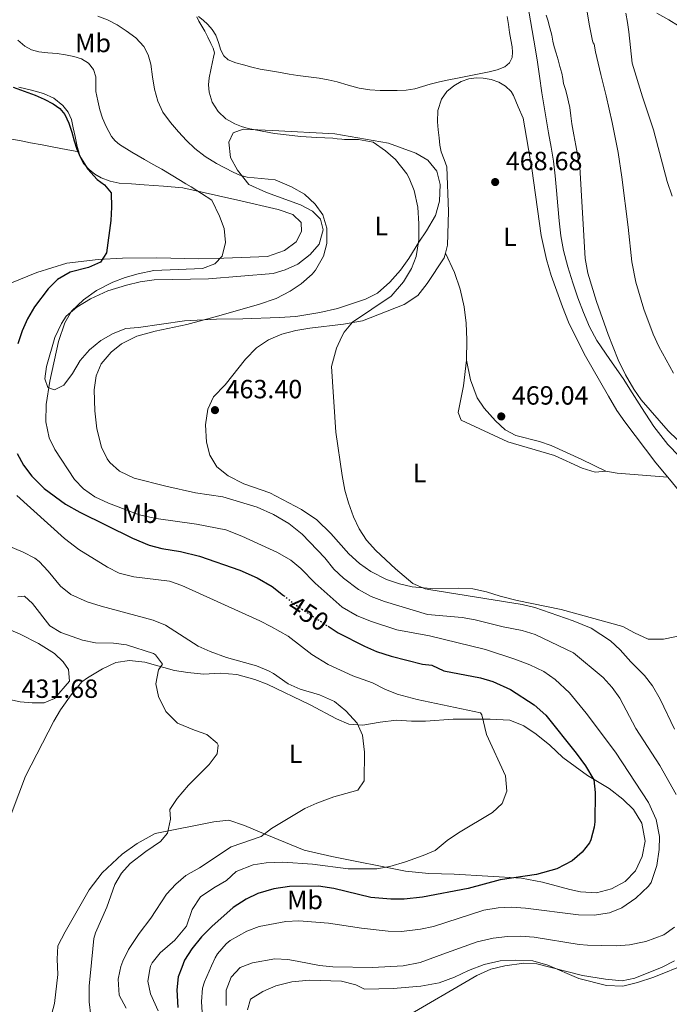
# Model space of a CAD drawing. Units: metres. Extents: x 553047 to 556486, y 4705502 to 4707842.
# Drawn here: x 555271 to 555518, y 4705716 to 4706091 of the extents above; entities that cross this region are included whole.
import ezdxf
from ezdxf.enums import TextEntityAlignment as Align

# ---------------------------------------------------------------- set-up
doc = ezdxf.new("R2010")
doc.units = ezdxf.units.M
doc.header["$MEASUREMENT"] = 0
doc.linetypes.add('DGN Style 5', pattern=[1.217945351076317, 0.5219765790327072, -0.6959687720436097])
for name, color, linetype, lineweight in [('Cota de curva de nivel directora', 7, 'Continuous', 0), ('Cota de punto acotado terreno', 7, 'Continuous', 0), ('Curva de nivel directora', 30, 'Continuous', 30), ('Curva de nivel directora no vista', 30, 'DGN Style 5', 30), ('Curva de nivel intermedia', 30, 'Continuous', 0), ('Etiqueta de uso rústico', 92, 'Continuous', 0), ('Línea de cambio de uso (parcela vista)', 92, 'Continuous', 0), ('Punto acotado terreno (símbolo)', 7, 'Continuous', 0)]:
    doc.layers.add(name, color=color, linetype=linetype, lineweight=lineweight)
doc.styles.add('Style-Arial', font='arial.ttf')

# ---------------------------------------------------------------- blocks, each defined once
blk = doc.blocks.new('5PATER')
at = {"layer": 'Punto acotado terreno (símbolo)', "linetype": 'Continuous', "lineweight": 0}
h = blk.add_hatch(color=51, dxfattribs=at)
edge = h.paths.add_edge_path()
edge.add_ellipse((0, 0), major_axis=(-0.1095731443231308, -0.1110710700762829), ratio=0.9994222409660317, start_angle=0, end_angle=360)

msp = doc.modelspace()

# ---------------------------------------------------------------- linework, layer by layer
at = {"layer": 'Curva de nivel directora', "color": 30, "linetype": 'Continuous', "lineweight": 30, "elevation": 450, "flags": 128}
for points in [[(555268.1499999998, 4706064.920000001), (555272.3600000008, 4706063.380000001), (555276.5599999984, 4706061.810000001), (555280.0499999998, 4706060.289999999), (555283.4400000006, 4706058.500000001), (555285.9299999983, 4706056.76), (555287.8599999995, 4706054.42), (555289.3700000006, 4706051.150000001), (555290.5300000006, 4706047.800000001), (555291.4400000003, 4706044.510000001), (555292.3999999992, 4706041.240000002), (555293.8299999997, 4706038.090000002), (555296.6500000005, 4706033.740000002), (555300.0999999995, 4706029.800000002), (555301.5700000002, 4706028.76), (555302.9800000006, 4706027.680000001), (555304.2199999989, 4706026.189999999), (555305.4500000004, 4706024.7), (555305.6499999993, 4706019.180000001), (555305.35, 4706014.190000001), (555303.7299999993, 4706001.900000001), (555301.4499999996, 4705998.300000001), (555296.8699999995, 4705996.310000001), (555289.8899999991, 4705994.460000001), (555285.0099999997, 4705991.74), (555281.5399999984, 4705988.140000002), (555276.3700000007, 4705981.26), (555273.6900000008, 4705976.7), (555271.5699999996, 4705972.180000001), (555269.949999999, 4705967.220000001)], [(555269.6899999997, 4705925.520000001), (555272.0999999993, 4705921.02), (555275.3499999993, 4705916.850000001), (555279.9699999995, 4705912.220000002), (555288.11, 4705906.210000002), (555293.5100000001, 4705903.170000002), (555313.5700000009, 4705893.260000001), (555319.9700000002, 4705890.619999999), (555324.7899999992, 4705889.289999999), (555331.8899999983, 4705888.140000002), (555339.0499999997, 4705886.460000001), (555354.4500000001, 4705881.100000001), (555361.0100000004, 4705878.220000001), (555366.7300000001, 4705874.86), (555371.1, 4705871.45)], [(555387.989999999, 4705859.710000001), (555391.8499999992, 4705857.180000001), (555401.8099999991, 4705852.140000002), (555406.4099999992, 4705850.190000001), (555411.9799999992, 4705848.4), (555423.9699999987, 4705845.340000001), (555427.5299999993, 4705844.940000001), (555432.0399999999, 4705842.760000002), (555445.9299999994, 4705840.060000001), (555450.7199999993, 4705838.65), (555457.4599999984, 4705835.7), (555466.3599999989, 4705829.880000002), (555470.8799999984, 4705825.91), (555482.4099999997, 4705811.42), (555485.9300000002, 4705806.620000001), (555489.0899999985, 4705801.260000001), (555489.569999999, 4705796.460000002), (555489.4299999982, 4705785.300000002), (555489.2899999997, 4705783.260000001), (555488.029999999, 4705778.439999999), (555487.4900000002, 4705777.34), (555484.6499999993, 4705773.740000002), (555480.8299999994, 4705770.510000002), (555475.0400000003, 4705767.42), (555467.329999999, 4705765.260000001), (555453.529999999, 4705763.180000001), (555441.2499999988, 4705759.980000001), (555423.9699999987, 4705756.7), (555416.9300000002, 4705755.820000002), (555411.9299999999, 4705755.820000002), (555404.2900000003, 4705756.539999999), (555390.1300000002, 4705759.900000001), (555384.3700000002, 4705760.779999999), (555373.3699999986, 4705760.720000002), (555367.3699999994, 4705759.82), (555361.3300000001, 4705758.060000001), (555356.8300000007, 4705755.880000002), (555351.8700000007, 4705752.680000002), (555343.7300000001, 4705745.5), (555339.8099999996, 4705741.500000001), (555336.1300000005, 4705736.940000001), (555333.4100000003, 4705732.62), (555332.3300000007, 4705729.82), (555331.0099999999, 4705726.380000002), (555330.3999999996, 4705721.410000001), (555330.8499999989, 4705714.699999999)]]:
    msp.add_lwpolyline(points, dxfattribs=at)
at = {"layer": 'Curva de nivel directora no vista', "color": 30, "linetype": 'DGN Style 5', "lineweight": 30, "elevation": 450, "flags": 128}
msp.add_lwpolyline([(555371.1, 4705871.45), (555376.3700000005, 4705867.340000002), (555387.989999999, 4705859.710000001)], dxfattribs=at)
at = {"layer": 'Curva de nivel intermedia', "color": 30, "linetype": 'Continuous', "lineweight": 0, "flags": 128}
for points, elevation in [([(555300.4600000015, 4706091.899999999), (555304.0800000003, 4706090.48), (555307.7200000014, 4706088.600000001), (555311.1900000004, 4706086.369999999), (555314.8100000013, 4706083.720000001), (555317.9100000015, 4706080.399999999), (555319.5900000002, 4706077.140000001), (555320.5600000003, 4706073.650000001), (555321.2400000021, 4706068.869999997), (555321.9600000017, 4706064.100000001), (555323.2000000001, 4706059.59), (555325.1900000017, 4706055.350000001), (555328.0300000003, 4706051.489999999), (555331.1600000017, 4706047.910000001), (555334.13, 4706044.63), (555337.2999999997, 4706041.539999999), (555341.2699999993, 4706038.470000001), (555345.5400000006, 4706035.829999999), (555348.69, 4706034.140000001), (555351.9100000008, 4706032.600000001), (555354.4800000014, 4706031.359999999), (555357.1700000003, 4706030.600000001), (555362.5500000004, 4706030.09), (555367.9300000004, 4706029.58), (555374.1300000009, 4706026.939999998), (555379.0900000007, 4706024.140000001), (555383.1299999997, 4706020.38), (555386.0500000011, 4706016.300000001), (555387.5300000008, 4706011.180000001), (555387.4900000005, 4706005.42), (555386.240000001, 4706000.599999999), (555383.2500000005, 4705995.179999999), (555381.9699999996, 4705993.660000001), (555377.7300000017, 4705989.98), (555373.5400000007, 4705987.259999999), (555368.2300000022, 4705984.51), (555361.54, 4705982.179999999), (555345.0100000009, 4705977.5), (555334.290000001, 4705974.619999999), (555322.2099999998, 4705972.06), (555315.2899999997, 4705970.140000001), (555309.4100000013, 4705967.179999998), (555305.4800000017, 4705964.099999998), (555301.730000001, 4705959.659999999), (555299.8100000012, 4705955.039999999), (555298.9999999997, 4705949.739999999), (555299.25, 4705941.739999999), (555300.0500000003, 4705934.859999999), (555301.8499999995, 4705927.899999999), (555303.9800000018, 4705923.4), (555304.9299999997, 4705922.060000001), (555308.6600000003, 4705918.710000001), (555314.2800000017, 4705916.119999997), (555326.230000001, 4705913.039999997), (555337.57, 4705910.57), (555347.9300000002, 4705908.939999999), (555360.9700000001, 4705905.020000001), (555367.2900000013, 4705902.220000001), (555373.0500000012, 4705898.86), (555378.1699999998, 4705894.779999998), (555386.7800000019, 4705885.810000001), (555390.1500000004, 4705881.439999999), (555393.8600000008, 4705878.050000001), (555399.5700000017, 4705873.739999998), (555404.4100000008, 4705871.099999999), (555409.4500000011, 4705869.099999999), (555425.8300000007, 4705864.269999999), (555439.0499999995, 4705863.019999999), (555443.9800000002, 4705862.189999999), (555454.5700000006, 4705859.500000001), (555461.8900000007, 4705858.060000001), (555466.7700000001, 4705856.539999999), (555481.3600000015, 4705849.569999999), (555492.6900000017, 4705840.220000001), (555496.1300000015, 4705836.46), (555499.0100000004, 4705832.369999997), (555505.1300000004, 4705820.859999998), (555514.2099999996, 4705806.779999999), (555520.41, 4705795.659999999)], 460.0000000000001), ([(555338.0599999995, 4706091.630000001), (555338.8300000007, 4706090.039999999), (555339.9999999997, 4706088.109999998), (555341.1399999995, 4706086.17), (555342.2800000019, 4706083.850000001), (555343.3800000014, 4706081.499999999), (555344.3300000014, 4706079.76), (555344.7400000005, 4706077.960000001), (555344.3899999995, 4706076.239999999), (555343.9800000004, 4706074.519999999), (555343.3500000001, 4706071.489999999), (555342.7199999999, 4706068.460000001), (555342.5000000009, 4706065.759999999), (555342.7500000012, 4706063.029999999), (555343.8900000011, 4706059.149999999), (555346.1599999998, 4706055.59), (555349.1000000013, 4706052.849999998), (555352.5000000009, 4706050.91), (555355.0400000003, 4706049.869999999), (555357.6599999998, 4706049.130000001), (555367.6100000008, 4706047.289999999), (555377.62, 4706046.06), (555383.7000000018, 4706045.789999999), (555389.7800000015, 4706045.480000001), (555391.5099999993, 4706045.269999999), (555393.2500000006, 4706045.069999999), (555394.3100000002, 4706045.000000001), (555395.3800000007, 4706044.969999999), (555396.3999999999, 4706044.96), (555397.4200000014, 4706044.949999999), (555398.53, 4706045.000000001), (555399.6299999999, 4706044.949999999), (555402.3800000013, 4706044.429999998), (555405.1300000006, 4706043.9), (555409.8500000013, 4706040.699999998), (555413.5999999996, 4706037.41), (555417.9100000013, 4706031.859999999), (555418.8099999998, 4706030.219999999), (555420.7600000012, 4706025.609999998), (555422.1100000013, 4706019.220000001), (555422.5100000014, 4706012.829999999), (555422.4700000011, 4706006.740000002), (555421.5700000003, 4706000.46), (555419.7100000007, 4705995.829999999), (555416.7600000004, 4705990.819999999), (555412.0100000005, 4705985.34), (555397.2900000018, 4705975.5), (555394.1400000001, 4705971.630000001), (555393.2500000006, 4705970.06), (555391.1699999997, 4705965.52), (555389.3500000002, 4705958.600000001), (555390.9999999999, 4705933.640000001), (555393.3300000011, 4705917.099999999), (555394.4100000006, 4705911.5), (555395.7800000008, 4705906.689999999), (555397.7300000021, 4705901.34), (555399.8700000012, 4705896.819999999), (555402.6000000003, 4705892.470000001), (555406.2000000012, 4705888.550000002), (555413.66, 4705881.529999998), (555420.2900000018, 4705875.980000001), (555424.8800000006, 4705873.970000002), (555426.290000001, 4705873.66), (555461.8500000006, 4705868.059999999), (555466.7000000009, 4705866.84), (555481.2300000017, 4705861.789999999), (555488.1200000006, 4705858.96), (555495.49, 4705854.140000001), (555499.1800000003, 4705850.77), (555503.2500000006, 4705846.140000001)], 465.0000000000001), ([(555527.8200000019, 4705924.100000001), (555517.3300000001, 4705934.06), (555507.1700000011, 4705945.899999999), (555504.2699999998, 4705949.970000001), (555501.1500000017, 4705955.37), (555498.4100000013, 4705961.15), (555494.5300000011, 4705970.779999999), (555490.1600000013, 4705983.359999998), (555486.8900000014, 4705994.140000002), (555485.7699999993, 4705999.74), (555483.8200000001, 4706034.5), (555482.2100000008, 4706042.699999998), (555481.4700000009, 4706046.789999999), (555480.72, 4706050.869999998), (555480.3100000009, 4706053.98), (555479.9199999997, 4706057.100000001), (555479.4700000006, 4706059.34), (555478.9400000006, 4706061.560000001), (555478.2700000001, 4706063.939999999), (555477.6199999999, 4706066.310000001), (555477.2599999999, 4706068.239999999), (555476.9, 4706070.17), (555476.2100000016, 4706072.75), (555475.4900000019, 4706075.32), (555474.7600000009, 4706077.76), (555474.0500000002, 4706080.199999998), (555473.5499999995, 4706082.410000001), (555473.0900000012, 4706084.63), (555472.3800000005, 4706087.489999999), (555471.6000000003, 4706090.33), (555470.9800000013, 4706092.239999998)], 465.0000000000001), ([(555519.4100000008, 4705956.060000001), (555513.8000000007, 4705966.239999999), (555511.7000000017, 4705970.849999999), (555508.1400000011, 4705980.369999998), (555505.1100000002, 4705990.649999999), (555503.5299999999, 4705998.380000002), (555502.2100000011, 4706011.66), (555499.7800000015, 4706030.689999999), (555498.3399999999, 4706039.96), (555496.050000001, 4706051.5), (555494.9100000011, 4706056.539999999), (555493.76, 4706061.57), (555492.7600000009, 4706065.67), (555491.7300000004, 4706069.76), (555490.7100000011, 4706074.029999998), (555489.7000000009, 4706078.289999999), (555489.2300000015, 4706081.269999999), (555488.8800000006, 4706081.729999999), (555488.6400000014, 4706082.5), (555487.4800000014, 4706088.24), (555486.5600000004, 4706093.460000002)], 460.0000000000001), ([(555518.9700000006, 4706023.42), (555517.0500000005, 4706029.019999999), (555511.8100000012, 4706048.619999999), (555507.5700000011, 4706061.179999999), (555503.6900000009, 4706073.98), (555503.0899999996, 4706079.980000001), (555502.4800000016, 4706085.970000002), (555501.9100000017, 4706089.519999999), (555501.2800000013, 4706093.06)], 455), ([(555269.9100000011, 4706082.75), (555272.6400000004, 4706080.529999998), (555275.1400000014, 4706079.119999998), (555277.9199999997, 4706078.390000001), (555281.4000000021, 4706077.999999999), (555284.88, 4706077.640000001), (555288.0600000008, 4706077.16), (555291.2400000015, 4706076.600000001), (555294.1500000015, 4706075.720000001), (555296.8400000005, 4706074), (555298.7200000003, 4706071.619999999), (555299.600000001, 4706068.869999997), (555299.6500000001, 4706066.029999999), (555299.7000000017, 4706063.199999999), (555300.3699999999, 4706059.690000001), (555301.2200000016, 4706056.199999998), (555302.2400000007, 4706053.039999999), (555303.5199999993, 4706049.970000001), (555305.6300000015, 4706046.16), (555306.9800000015, 4706044.490000002), (555308.610000001, 4706043.09), (555313.3400000005, 4706040.09), (555318.1600000019, 4706037.32), (555321.4900000001, 4706035.49), (555324.7900000014, 4706033.639999999), (555328.3099999996, 4706031.489999999), (555331.8300000001, 4706029.33), (555333.8700000008, 4706028.160000001), (555335.8900000014, 4706026.949999999), (555339.8099999996, 4706024.430000001), (555343.7300000001, 4706021.9), (555346.7300000021, 4706015.739999999), (555348.5200000001, 4706011.07), (555348.9600000004, 4706005.789999999), (555347.7600000001, 4706000.580000001), (555344.9700000007, 4705997.659999999), (555340.2800000012, 4705995.88), (555321.6900000012, 4705995.100000001), (555315.690000002, 4705993.899999999), (555310.8100000004, 4705992.46), (555306.15, 4705990.649999999), (555299.8800000004, 4705987.480000001), (555295.0099999999, 4705983.980000001), (555290.4099999999, 4705979.579999999), (555287.910000001, 4705975.249999999), (555285.4099999998, 4705968.140000001), (555282.1300000009, 4705953), (555280.7699999996, 4705944.140000001), (555280.6500000011, 4705937.499999999), (555281.8500000014, 4705931.5), (555284.1100000012, 4705927.03), (555291.5300000019, 4705915.579999999), (555295.0099999999, 4705911.989999999), (555299.3000000014, 4705908.930000001), (555304.4500000014, 4705906.560000001), (555316.1500000003, 4705902.189999999), (555322.5600000008, 4705900.789999999), (555337.8899999997, 4705898.539999999), (555349.1500000005, 4705896.41), (555355.2300000001, 4705894.060000001), (555368.7700000008, 4705887.82), (555373.8499999992, 4705884.939999999), (555377.7000000004, 4705881.75), (555383.1299999997, 4705876.140000001), (555393.3700000013, 4705866.939999999)], 455), ([(555269.5500000012, 4705909.449999998), (555287.7000000009, 4705893.180000001), (555293.1600000014, 4705888.96), (555304.1300000016, 4705882.220000002), (555308.5799999997, 4705879.949999998), (555314.160000001, 4705878.509999999), (555327.6900000004, 4705876.939999999), (555332.4, 4705875.27), (555362.0099999994, 4705861.82), (555366.4599999997, 4705859.539999999), (555372.7899999997, 4705855.970000002), (555381.8500000011, 4705849.02), (555388.0899999995, 4705845.180000001), (555397.3900000001, 4705840.859999999), (555404.8500000011, 4705838.220000001), (555409.6500000001, 4705835.819999998), (555414.2800000014, 4705833.939999999)], 445), ([(555260.4100000015, 4705892.779999998), (555271.9699999996, 4705887.979999999), (555276.410000001, 4705885.659999999), (555278.0500000016, 4705884.380000001), (555281.4900000015, 4705880.75), (555286.2500000002, 4705874.939999999), (555290.1900000009, 4705871.850000001), (555296.3300000009, 4705869.05), (555301.6600000019, 4705867.349999999), (555321.4499999998, 4705862.06), (555326.0900000001, 4705860.180000001), (555338.5700000013, 4705852.220000001), (555343.110000001, 4705850.130000001), (555349.3700000017, 4705847.819999999), (555360.730000001, 4705844.619999999), (555365.350000001, 4705842.720000001), (555367.2900000013, 4705841.74), (555372.7699999996, 4705837.819999999), (555377.3499999995, 4705835.81), (555384.690000002, 4705833.579999999), (555390.4900000001, 4705831.099999998), (555394.7300000002, 4705827.499999999), (555399.0500000009, 4705822.859999999)], 440), ([(555270.0099999994, 4705870.939999998), (555272.5300000008, 4705871.180000001), (555275.6100000008, 4705868.380000001), (555282.0900000005, 4705859.9), (555286.3799999999, 4705857.34), (555294.6100000021, 4705854.38), (555299.5300000017, 4705853.439999999), (555306.4100000015, 4705853.26), (555311.3700000015, 4705852.659999998), (555321.5300000003, 4705849.33), (555322.3300000007, 4705848.859999998), (555325.0100000005, 4705845.34), (555323.5300000008, 4705843.099999999), (555322.4500000012, 4705837.819999999), (555323.4400000013, 4705832.96), (555326.28, 4705827.27), (555330.7300000003, 4705822.819999999), (555337.1699999999, 4705820.140000002), (555341.9300000009, 4705818.539999999), (555345.7700000008, 4705815.279999999), (555346.2100000011, 4705814.539999997), (555345.7700000008, 4705811.179999998), (555342.7900000013, 4705807.159999999), (555334.8499999997, 4705799.26), (555330.5700000017, 4705794.140000001), (555327.770000001, 4705789.989999998), (555328.0900000005, 4705786.380000001), (555326.8500000001, 4705780.939999999), (555324.2900000007, 4705777.82), (555318.6100000012, 4705774.060000001), (555312.7300000004, 4705769.499999999), (555309.3900000011, 4705765.779999999), (555306.8699999999, 4705761.4), (555303.7699999996, 4705752.859999998), (555299.5499999997, 4705743.099999999), (555298.9300000004, 4705740.939999999), (555297.5700000015, 4705727.890000001), (555297.0500000007, 4705722.859999999), (555297.0500000007, 4705716.859999998), (555297.690000002, 4705711.5)], 435.0000000000001), ([(555393.3700000013, 4705866.939999999), (555399.0100000006, 4705863.740000002), (555404.4900000013, 4705861.579999999), (555414.1500000019, 4705858.42), (555426.6500000008, 4705856.060000001), (555447.8600000006, 4705850.939999999), (555459.0499999998, 4705847.259999999), (555464.7699999998, 4705845.019999999), (555470.0900000016, 4705842.46), (555474.41, 4705839.5), (555479.8500000006, 4705834.38), (555486.2000000007, 4705826.599999999), (555497.3300000017, 4705811.819999999), (555509.9699999995, 4705792.699999998), (555512.8100000004, 4705786.140000001), (555514.1300000014, 4705779.74), (555514.0000000017, 4705774.74), (555513.100000001, 4705768.649999999), (555510.8800000014, 4705762.199999998), (555509.9300000014, 4705760.779999999), (555505.0900000001, 4705756.220000001), (555499.7700000004, 4705752.539999999), (555495.1200000012, 4705750.679999999), (555489.2000000002, 4705749.840000001), (555483.2900000004, 4705749.880000001), (555463.1500000014, 4705752.439999999), (555457.7700000014, 4705752.779999999), (555452.7700000012, 4705752.640000001), (555447.2500000005, 4705751.66), (555428.1300000006, 4705745.42), (555423.2199999999, 4705744.46), (555415.8900000007, 4705743.58), (555410.8900000006, 4705743.73), (555400.7600000009, 4705744.869999999), (555388.17, 4705746.779999998), (555376.8900000014, 4705747.580000001), (555371.8900000012, 4705747.349999998), (555361.7700000004, 4705745.42), (555357.0899999999, 4705743.689999999), (555350.6900000006, 4705740.130000001), (555349.1700000007, 4705738.859999999), (555345.9200000007, 4705735.039999999), (555345.0500000011, 4705733.579999999), (555343.6500000019, 4705730.449999998), (555340.9400000006, 4705724.410000001), (555340.2099999997, 4705721.980000001), (555339.8000000007, 4705716.99), (555340.1699999995, 4705710.779999998)], 455), ([(555503.2500000006, 4705846.140000001), (555508.3700000013, 4705841.020000001), (555511.3799999999, 4705837.029999998), (555514.3600000016, 4705831.980000001), (555519.8500000013, 4705820.619999999)], 465.0000000000001), ([(555414.2800000014, 4705833.939999999), (555421.9300000002, 4705831.82), (555446.020000001, 4705826.82), (555446.4900000005, 4705826.06), (555448.2899999997, 4705818.539999999), (555455.5300000017, 4705802.779999998), (555455.9699999997, 4705796.940000001), (555454.2500000009, 4705792.3), (555450.6100000021, 4705788.829999999), (555437.6500000003, 4705781.180000001), (555433.3300000018, 4705778.220000001), (555428.7300000018, 4705774.460000001), (555424.1500000019, 4705772.46), (555417.4500000009, 4705770.140000001), (555411.5299999999, 4705768.300000001), (555406.6100000002, 4705767.38), (555395.6500000012, 4705767.469999999), (555382.1100000005, 4705769.220000001), (555370.7300000011, 4705769.98), (555364.41, 4705769.66), (555359.4600000014, 4705768.949999999), (555353.0100000006, 4705766.380000001), (555349.3700000017, 4705762.930000001), (555344.4900000001, 4705760.140000001), (555339.5300000003, 4705756.779999998), (555336.2900000014, 4705751.98), (555334.1700000003, 4705745.58), (555329.690000001, 4705740.300000001), (555324.17, 4705735.499999999), (555321.0699999998, 4705731.640000001), (555320.4100000005, 4705730.380000001), (555320.2100000016, 4705729.149999999), (555319.4900000019, 4705724.699999999), (555320.4100000005, 4705719.8), (555323.4100000003, 4705713.34)], 445), ([(555399.0500000009, 4705822.859999999), (555401.1500000019, 4705818.289999999), (555401.8899999995, 4705811.8), (555401.6900000006, 4705800.939999999), (555399.3700000005, 4705797.419999998), (555390.2100000007, 4705794.779999998), (555383.7700000012, 4705792.460000001), (555379.2100000014, 4705790.4), (555366.5300000012, 4705782.779999998), (555362.5900000005, 4705779.689999999), (555351.1300000009, 4705775.82), (555339.1300000001, 4705767.739999999), (555333.8500000007, 4705764.859999998), (555330.0399999997, 4705761.62), (555326.5900000008, 4705757.769999999), (555320.5300000012, 4705748.699999998), (555316.0899999999, 4705742.86), (555312.0900000011, 4705736.779999998), (555309.8899999995, 4705732.319999998), (555309.1299999995, 4705730.300000001), (555308.7500000017, 4705728.51), (555308.1000000014, 4705725.390000001), (555308.4900000002, 4705719.33), (555311.13, 4705714.380000002)], 440), ([(555519.810000001, 4705745.259999998), (555515.780000001, 4705742.289999997), (555508.8899999999, 4705739.739999999), (555508.2800000019, 4705739.61), (555502.6500000015, 4705738.460000001), (555497.6600000004, 4705738.07), (555486.650000002, 4705738.409999999), (555483.5300000019, 4705738.62), (555466.4500000007, 4705741.420000001), (555461.2500000015, 4705741.74), (555456.2500000015, 4705741.609999998), (555450.7999999998, 4705740.989999999)], 460.0000000000001), ([(555450.7999999998, 4705740.989999999), (555444.7800000005, 4705739.61), (555433.1200000017, 4705735.430000001), (555423.0299999999, 4705731.82), (555416.5700000002, 4705730.460000001), (555404.8900000014, 4705729.9), (555389.7700000004, 4705730.140000001), (555384.7900000004, 4705730.649999999), (555376.2499999999, 4705732.27), (555372.6900000013, 4705732.940000001), (555367.6900000012, 4705733.13), (555359.2900000014, 4705731.659999999), (555358.2800000012, 4705731.26), (555354.610000001, 4705729.82), (555351.1799999999, 4705726.189999999), (555349.2399999999, 4705721.199999998), (555349.2100000008, 4705715.45)], 460.0000000000001), ([(555519.810000001, 4705732.46), (555515.1700000007, 4705730.059999999), (555504.7700000005, 4705725.819999998), (555499.8300000007, 4705724.819999999), (555493.4900000017, 4705725.460000001), (555484.77, 4705726.859999998), (555467.4500000018, 4705731.26), (555462.4500000018, 4705731.519999999), (555455.25, 4705730.54), (555449.9700000006, 4705729.179999999), (555444.6500000008, 4705726.78), (555416.2900000009, 4705710.380000001)], 465.0000000000001)]:
    msp.add_lwpolyline(points, dxfattribs=dict(at, elevation=elevation))
at = {"layer": 'Línea de cambio de uso (parcela vista)', "color": 92, "linetype": 'Continuous', "lineweight": 0, "extrusion": (-0.0209328760875103, 0.004095565675168441, 0.9997724946409086), "elevation": 8099.472890990137, "flags": 128}
msp.add_lwpolyline([(-4725096.088438155, -358563.2381288756), (-4725096.088438155, -358563.2334405916)], dxfattribs=at)
at = {"layer": 'Línea de cambio de uso (parcela vista)', "color": 92, "linetype": 'Continuous', "lineweight": 0, "extrusion": (0.01072216133600554, -0.02270576431513541, 0.999684692052024), "elevation": -100430.8745211724, "flags": 128}
msp.add_lwpolyline([(2511740.880895587, 4016967.649380653), (2511740.880895586, 4016967.653363116)], dxfattribs=at)
at = {"layer": 'Línea de cambio de uso (parcela vista)', "color": 92, "linetype": 'Continuous', "lineweight": 0, "extrusion": (-0.02366152342785353, -0.3968518246372812, 0.9175776597057788), "elevation": -1880265.208368239, "flags": 128}
msp.add_lwpolyline([(274425.0326926734, 4340914.41046072), (274429.3878869871, 4340913.907387679), (274448.6852486723, 4340913.479775595)], dxfattribs=at)
at = {"layer": 'Línea de cambio de uso (parcela vista)', "color": 92, "linetype": 'Continuous', "lineweight": 0}
for points in [[(555521.5899999999, 4705924.430000001, 465.8399999999965), (555517.3099999996, 4705928.939999999, 465.8399999999965), (555511.9600000001, 4705935.699999999, 465.7700000000041), (555507.2300000004, 4705942.939999999, 465.7400000000052), (555503.7400000002, 4705948.5, 465.9400000000023), (555500.2699999996, 4705954.060000001, 466.179999999993), (555495.2100000001, 4705961.210000001, 466.3500000000058), (555490.2199999997, 4705968.430000001, 466.5299999999989), (555487.4299999997, 4705973.640000001, 466.6600000000035), (555485.1299999999, 4705979.100000001, 466.8000000000029), (555483.0499999998, 4705984.710000001, 466.9799999999959), (555481.1200000001, 4705990.380000001, 467.179999999993), (555479.1600000003, 4705996.480000001, 467.4100000000035), (555477.5499999998, 4706002.680000001, 467.6300000000047), (555476.5999999996, 4706008.310000001, 467.7799999999989), (555475.9600000001, 4706013.980000001, 467.8999999999942), (555475.4299999997, 4706019.77, 468.070000000007), (555474.8899999997, 4706025.560000001, 468.2400000000052), (555474.3899999997, 4706031.119999999, 468.3099999999977), (555473.8200000003, 4706036.680000001, 468.2200000000012), (555472.9199999999, 4706042.100000001, 467.929999999993), (555471.8700000001, 4706047.5, 467.6300000000047), (555470.5800000001, 4706055.08, 467.429999999993), (555469.3300000001, 4706062.67, 467.2200000000012), (555468.4800000004, 4706069.01, 466.9900000000052), (555467.5999999996, 4706075.34, 466.7700000000041), (555466.3300000001, 4706082.75, 466.5), (555465.0499999998, 4706090.17, 466.2899999999936), (555463.6600000003, 4706098.189999999, 466.1600000000035)], [(555423.9600000001, 4706065.100000001, 468.320000000007), (555421.0700000003, 4706064.230000001, 468.1399999999995), (555417.7100000001, 4706063.75, 468.1199999999953), (555414.3300000001, 4706063.59, 468.1000000000058), (555411.0999999996, 4706063.560000001, 467.9100000000035), (555407.8700000001, 4706063.640000001, 467.7100000000065), (555403.8300000001, 4706063.92, 467.6900000000023), (555399.8099999996, 4706064.52, 467.6300000000047), (555395.6200000001, 4706065.699999999, 467.3800000000047), (555391.4500000002, 4706066.91, 467.1199999999953), (555388.0700000003, 4706067.66, 466.929999999993), (555384.6500000004, 4706068.279999999, 466.7400000000052), (555380.5599999996, 4706068.810000001, 466.5399999999936), (555376.4600000001, 4706069.350000001, 466.3999999999942), (555373.2000000002, 4706069.880000001, 466.3500000000058), (555369.9299999997, 4706070.430000001, 466.320000000007), (555366.04, 4706071.09, 466.3300000000018), (555362.1399999997, 4706071.789999999, 466.320000000007), (555358.9900000002, 4706072.5, 466.1000000000058), (555355.8499999996, 4706073.32, 465.8699999999953), (555352.9199999999, 4706074.119999999, 465.8099999999977), (555350.0499999998, 4706075.279999999, 465.7400000000052), (555348.3499999996, 4706076.869999999, 465.6999999999971), (555347.2100000001, 4706078.960000001, 465.6499999999942), (555346.3200000003, 4706081.84, 465.5500000000029), (555345.3399999999, 4706084.65, 465.4199999999983), (555343.9000000004, 4706086.800000001, 465.3000000000029), (555342.2100000001, 4706088.76, 465.179999999993), (555340.54, 4706090.369999999, 465.0800000000018), (555338.7400000002, 4706091.82, 464.9799999999959)], [(555456.1399999997, 4706091.82, 468.6999999999971), (555456.5999999996, 4706088.730000001, 468.6999999999971), (555457.0499999998, 4706085.640000001, 468.6999999999971), (555457.5099999999, 4706082.930000001, 468.6999999999971), (555457.9800000004, 4706080.220000001, 468.6999999999971), (555458.1799999997, 4706078.210000001, 468.6499999999942), (555458.0300000003, 4706076.189999999, 468.5899999999965), (555457.0599999996, 4706074.109999999, 468.6100000000006), (555455.25, 4706072.619999999, 468.6199999999953), (555452.2699999996, 4706071.439999999, 468.6199999999953), (555449.2300000004, 4706070.680000001, 468.6199999999953), (555444.8399999999, 4706069.77, 468.6199999999953), (555440.4500000002, 4706068.890000001, 468.6199999999953), (555437.1799999997, 4706068.300000001, 468.6199999999953), (555433.9199999999, 4706067.689999999, 468.6199999999953), (555430.3499999996, 4706066.890000001, 468.5800000000018), (555426.8099999996, 4706065.99, 468.4799999999959), (555423.9600000001, 4706065.100000001, 468.320000000007)], [(555513.04, 4706093.060000001, 452.4700000000012), (555517.6500000004, 4706090.52, 451.3399999999965), (555521.3799999999, 4706088.210000001, 450.8000000000029)], [(555444.2999999998, 4706068.4, 469.3899999999995), (555441.5999999996, 4706068.060000001, 469.3800000000047), (555438.6600000003, 4706067.050000001, 469.3399999999965), (555435.9000000004, 4706065.430000001, 469.2799999999989), (555433.1699999999, 4706063.189999999, 469.1999999999971), (555431.1699999999, 4706060.300000001, 469.1000000000058), (555429.7699999996, 4706056.02, 468.9600000000065), (555429.5700000003, 4706051.710000001, 468.8000000000029), (555429.8600000005, 4706048.630000001, 468.6499999999942), (555430.2400000002, 4706045.550000001, 468.4799999999959), (555430.5199999996, 4706042.859999999, 468.5399999999936), (555431.0700000003, 4706040.27, 468.4600000000065), (555432.1200000001, 4706037.4, 468.0099999999948), (555433.1699999999, 4706034.550000001, 467.5599999999977), (555433.8099999996, 4706017.58, 467.4799999999959), (555433.4500000002, 4706004.699999999, 467.3999999999942), (555432.6517000003, 4706001.7064, 467.2004000000015)], [(555477.1299999999, 4705981.26, 468.2400000000052), (555472.8899999997, 4705993.180000001, 468.320000000007), (555471.0899999999, 4705999.34, 468.4799999999959), (555469.0499999998, 4706008.460000001, 468.5200000000041), (555465.5700000003, 4706033.980000001, 468.4799999999959), (555462.1699999999, 4706053.029999999, 468.6000000000058), (555460.3600000005, 4706057.350000001, 468.9600000000065), (555458.54, 4706061.67, 469.3099999999977), (555457.5999999996, 4706063.26, 469.3999999999942), (555455.54, 4706065.210000001, 469.4199999999983), (555453.0099999999, 4706066.730000001, 469.3899999999995), (555450.04, 4706067.82, 469.3899999999995), (555447.0099999999, 4706068.300000001, 469.3899999999995), (555444.2999999998, 4706068.4, 469.3899999999995)], [(555270.4100000003, 4706064.890000001, 450.3000000000029), (555275.1200000001, 4706063.75, 450.2700000000041), (555279.79, 4706062.430000001, 450.1900000000023), (555283.6299999999, 4706060.66, 450.1699999999983), (555287.04, 4706057.92, 450.1399999999995), (555289.1500000004, 4706055.4, 450.179999999993), (555290.4100000003, 4706052.52, 450.1600000000035), (555291.0800000001, 4706049.350000001, 450.0099999999948), (555291.7300000004, 4706046.17, 449.8399999999965), (555292.5999999996, 4706042.34, 449.6499999999942), (555293.1153999995, 4706040.330900001, 449.5553000000073)], [(555228.2861000003, 4706047.07, 447.3800000000047), (555234.7100000001, 4706047.050000001, 447.3600000000006), (555241.1299999999, 4706047.02, 447.3399999999965), (555245.6399999997, 4706047.01, 447.429999999993), (555250.1399999997, 4706046.810000001, 447.6199999999953), (555254.7000000002, 4706046.359999999, 447.820000000007), (555259.25, 4706045.880000001, 448.0500000000029), (555263.4800000004, 4706045.5, 448.3099999999977), (555267.6900000004, 4706045.050000001, 448.5800000000018), (555271.2599999999, 4706044.430000001, 448.6900000000023), (555274.8300000001, 4706043.710000001, 448.8000000000029), (555279.2300000004, 4706042.91, 449.0800000000018), (555283.6299999999, 4706042.109999999, 449.3099999999977), (555288.3700000001, 4706041.220000001, 449.4400000000023), (555293.1153999995, 4706040.330900001, 449.5598999999929)], [(555283.9299999997, 4705949.74, 455.2400000000052), (555281.3300000001, 4705950.539999999, 454.7200000000012), (555280.2100000001, 4705953.9, 454.6000000000058), (555280.8499999996, 4705958.619999999, 454.6000000000058), (555284.0099999999, 4705969.58, 454.5200000000041), (555286.6100000005, 4705974.939999999, 454.6399999999995), (555288.3300000001, 4705977.74, 454.7200000000012), (555292.3700000001, 4705981.100000001, 454.9199999999983), (555297.6500000004, 4705984.300000001, 455.1999999999971), (555304.2100000001, 4705987.34, 455.5599999999977), (555311.3700000001, 4705989.5, 456.1199999999953), (555316.5700000003, 4705990.779999999, 456.4400000000023), (555321.8899999997, 4705991.58, 456.679999999993), (555342.4900000002, 4705991.980000001, 457.2799999999989), (555367.0899999999, 4705993.980000001, 458.8800000000047), (555371.7300000004, 4705995.34, 459.0800000000018), (555376.4500000002, 4705997.5, 459.1199999999953), (555381.2100000001, 4706001.180000001, 459.320000000007), (555384.6100000005, 4706005.100000001, 459.3999999999942), (555386.1299999999, 4706010.619999999, 459.5599999999977), (555385.1699999999, 4706014.699999999, 459.5599999999977), (555382.1299999999, 4706017.74, 459.4400000000023), (555377.5700000003, 4706020.060000001, 459.5200000000041), (555364.5300000003, 4706024.779999999, 459.4400000000023), (555357.8899999997, 4706027.82, 459.5200000000041), (555353.5700000003, 4706033.34, 459.8399999999965), (555350.9299999997, 4706038.140000001, 460.5200000000041), (555350.25, 4706043.980000001, 461.4400000000023), (555351.9299999997, 4706047.5, 462.320000000007), (555355.6900000004, 4706048.859999999, 462.679999999993), (555366.8499999996, 4706048.380000001, 462.7599999999948), (555390.5700000003, 4706047.100000001, 464.2799999999989), (555411.0099999999, 4706043.58, 465.1999999999971), (555421.4500000002, 4706039.82, 465.8000000000029), (555426.0099999999, 4706037.100000001, 466.1999999999971), (555429.3700000001, 4706032.939999999, 466.2799999999989), (555430.6100000005, 4706027.9, 466.1999999999971), (555430.4500000002, 4706021.5, 466.0800000000018), (555428.8499999996, 4706016.060000001, 465.6399999999995), (555425.4900000002, 4706010.220000001, 465.0800000000018), (555422.5700000003, 4706005.9, 464.5599999999977), (555418.7300000004, 4705999.66, 464.2799999999989), (555415.6100000005, 4705995.26, 463.8000000000029), (555411.5300000003, 4705990.619999999, 463.1600000000035), (555406.7699999996, 4705986.539999999, 462.8000000000029), (555402.2100000001, 4705984.220000001, 462.4400000000023), (555391.5300000003, 4705980.619999999, 461.9600000000065), (555384.8499999996, 4705979.180000001, 461.3999999999942), (555375.7300000004, 4705977.66, 461.320000000007), (555369.4500000002, 4705977.180000001, 461.2400000000052), (555355.5700000003, 4705976.699999999, 460.7599999999948), (555345.6100000005, 4705976.539999999, 460), (555333.3300000001, 4705975.980000001, 459.679999999993), (555315.8899999997, 4705973.42, 458.5599999999977), (555311.0499999998, 4705973.02, 458.0399999999936), (555306.29, 4705971.100000001, 457.5599999999977), (555301.6100000005, 4705968.539999999, 457.2799999999989), (555297.2100000001, 4705964.939999999, 456.9199999999983), (555293.7300000004, 4705960.859999999, 456.6000000000058), (555290.8099999996, 4705955.980000001, 456.2400000000052), (555287.5300000003, 4705951.5, 455.6399999999995), (555283.9299999997, 4705949.74, 455.2400000000052)], [(555293.1153999995, 4706040.330900001, 449.5553000000073), (555293.5800000001, 4706038.52, 449.4700000000012), (555294.9600000001, 4706035.880000001, 449.429999999993), (555297.0499999998, 4706033.600000001, 449.5500000000029), (555299.2400000002, 4706031.779999999, 449.7899999999936), (555301.6799999997, 4706030.41, 450.1300000000047), (555305.0599999996, 4706029.09, 450.6499999999942), (555308.54, 4706028.380000001, 451.1699999999983), (555313.2699999996, 4706028.08, 451.8999999999942), (555318.0099999999, 4706027.77, 452.5099999999948), (555325.3700000001, 4706027.16, 453.179999999993), (555332.7300000004, 4706026.539999999, 453.8399999999965), (555353.6900000004, 4706021.9, 456.1999999999971), (555369.0099999999, 4706018.380000001, 457.1199999999953), (555374.5700000003, 4706016.460000001, 457.2400000000052), (555377.8099999996, 4706013.34, 457.4799999999959), (555377.8499999996, 4706009.9, 457.3600000000006), (555375.8899999997, 4706005.980000001, 457.320000000007), (555371.3700000001, 4706002.699999999, 457.0800000000018), (555365.0099999999, 4706000.460000001, 456.6000000000058), (555348.3300000001, 4705999.82, 455.3600000000006), (555338.7699999996, 4705999.58, 454.1600000000035), (555322.8099999996, 4705999.9, 451.6399999999995), (555309.7699999996, 4705999.82, 450.8000000000029), (555300.5700000003, 4705999.34, 449.3999999999942), (555288.5700000003, 4705997.9, 447.8399999999965), (555277.1699999999, 4705994.300000001, 446.7599999999948), (555267.6100000005, 4705990.460000001, 445.679999999993)], [(555432.6517000003, 4706001.7064, 467.2004000000015), (555432.1699999999, 4705999.9, 467.0800000000018), (555425.6900000004, 4705990.140000001, 466.1600000000035), (555422.0899999999, 4705985.66, 465.9199999999983), (555417.0099999999, 4705982.140000001, 465.7200000000012), (555401.0899999999, 4705975.980000001, 465.0399999999936), (555393.8499999996, 4705974.699999999, 464.8000000000029), (555381.0899999999, 4705973.180000001, 464.320000000007), (555375.7300000004, 4705972.300000001, 463.9600000000065), (555370.4500000002, 4705970.859999999, 463.7599999999948), (555365.3700000001, 4705968.699999999, 463.5200000000041), (555360.8099999996, 4705965.66, 463.4400000000023), (555356.5700000003, 4705961.34, 463.4400000000023), (555348.8899999997, 4705951.66, 463.4400000000023), (555344.4500000002, 4705947.02, 463.4400000000023), (555342.25, 4705942.380000001, 463.4400000000023), (555341.4100000003, 4705936.380000001, 463.3600000000006), (555341.7300000004, 4705929.74, 463.1999999999971), (555342.9699999997, 4705924.779999999, 463.0399999999936), (555345.7300000004, 4705920.460000001, 462.9600000000065), (555349.9699999997, 4705916.939999999, 462.9600000000065), (555356.0099999999, 4705913.980000001, 463), (555365.8099999996, 4705910.460000001, 463), (555377.9299999997, 4705904.220000001, 463.3999999999942), (555383.7300000004, 4705900.220000001, 463.6399999999995), (555389.0499999998, 4705895.02, 464.0399999999936), (555395.9299999997, 4705887.26, 464.6000000000058), (555399.9299999997, 4705883.66, 464.7599999999948), (555404.2100000001, 4705880.619999999, 464.679999999993), (555410.29, 4705877.58, 464.7200000000012), (555415.1699999999, 4705875.9, 464.7599999999948), (555420.0499999998, 4705874.699999999, 464.8000000000029), (555427.0499999998, 4705874.060000001, 464.9199999999983), (555437.6100000005, 4705874.220000001, 465.2799999999989), (555443.0499999998, 4705873.980000001, 465.4799999999959), (555448.25, 4705872.859999999, 465.6000000000058), (555453.5300000003, 4705871.180000001, 465.5200000000041), (555459.9699999997, 4705869.58, 465.679999999993), (555476.7300000004, 4705866.060000001, 466.4799999999959), (555500.0899999999, 4705859.66, 467.320000000007), (555504.5700000003, 4705857.180000001, 467.3999999999942), (555509.8099999996, 4705854.859999999, 467.7200000000012), (555515.5700000003, 4705854.859999999, 468.0800000000018), (555524.2100000001, 4705856.619999999, 468.2400000000052)], [(555440.6500000004, 4705960.939999999, 467.2400000000052), (555440.7300000004, 4705968.779999999, 466.9199999999983), (555440.5300000003, 4705975.02, 466.9199999999983), (555439.7699999996, 4705981.34, 466.8399999999965), (555438.2100000001, 4705988.060000001, 466.8800000000047), (555436.1299999999, 4705994.300000001, 466.9199999999983), (555432.6517000003, 4706001.7064, 467.1999000000069)], [(555517.2498000005, 4705916.4398, 469.3898999999947), (555512.6900000004, 4705921.980000001, 469.3999999999942), (555500.8899999997, 4705937.58, 468.6399999999995), (555497.8499999996, 4705941.9, 468.6399999999995), (555494.6500000004, 4705947.26, 468.6399999999995), (555485.4100000003, 4705963.42, 468.3600000000006), (555479.4900000002, 4705975.42, 468.2799999999989), (555477.1299999999, 4705981.26, 468.2400000000052)], [(555440.6500000004, 4705960.939999999, 467.2400000000052), (555439.4900000002, 4705951.26, 467.3999999999942), (555437.4500000002, 4705941.02, 467.8000000000029), (555438.6900000004, 4705938.140000001, 467.9600000000065), (555456.3300000001, 4705929.9, 468.679999999993), (555474.1699999999, 4705924.699999999, 468.9600000000065), (555484.6100000005, 4705919.9, 469.4400000000023), (555489.6500000004, 4705918.380000001, 469.5599999999977), (555493.6900000004, 4705918.699999999, 469.7599999999948)], [(555493.6900000004, 4705918.699999999, 469.7599999999948), (555484.5300000003, 4705923.180000001, 469.9600000000065), (555472.8499999996, 4705928.460000001, 469.8800000000047), (555468.4900000002, 4705929.980000001, 469.7200000000012), (555459.4900000002, 4705932.300000001, 469.3999999999942), (555455.4100000003, 4705934.460000001, 469.2400000000052), (555451.6900000004, 4705937.9, 469.1600000000035), (555447.4100000003, 4705942.699999999, 468.8399999999965), (555444.7699999996, 4705946.699999999, 468.5200000000041), (555442.2100000001, 4705953.5, 468.1199999999953), (555440.6500000004, 4705960.939999999, 467.2400000000052)], [(555604.2100000001, 4705715.100000001, 468.320000000007), (555594.6100000005, 4705736.220000001, 468.3999999999942), (555591.5599999996, 4705744.25, 468.3999999999942), (555588.0499999998, 4705753.5, 468.3999999999942), (555586.3700000001, 4705760.300000001, 468.5599999999977), (555583.6100000005, 4705775.66, 468.6000000000058), (555582.0499999998, 4705790.060000001, 468.679999999993), (555580.4500000002, 4705810.220000001, 469), (555579.1299999999, 4705821.26, 469.0800000000018), (555575.5700000003, 4705837.02, 469.0399999999936), (555572.8099999996, 4705843.58, 469.1600000000035), (555568.9699999997, 4705849.5, 469.1999999999971), (555559.1299999999, 4705862.539999999, 469.1999999999971), (555551.6900000004, 4705873.82, 469.2799999999989), (555547.6100000005, 4705879.34, 469.2799999999989), (555536.0899999999, 4705893.02, 469.2400000000052), (555530.7300000004, 4705900.060000001, 469.3600000000006), (555517.2498000005, 4705916.4398, 469.3898999999947)], [(555262.4500000002, 4705860.300000001, 434.320000000007), (555270.8499999996, 4705856.699999999, 433.7599999999948), (555277.8899999997, 4705853.180000001, 433.3999999999942), (555283.8899999997, 4705849.42, 432.9600000000065), (555287.25, 4705846.140000001, 432.7200000000012), (555289.2100000001, 4705843.34, 432.4799999999959), (555289.5700000003, 4705838.859999999, 432.320000000007), (555283.9299999997, 4705832.300000001, 432.1600000000035), (555280.0499999998, 4705830.619999999, 432.1999999999971), (555275.3700000001, 4705830.619999999, 432.320000000007)], [(555264.8899999997, 4705781.5, 429.8600000000006), (555272.9299999997, 4705802.699999999, 430.8999999999942), (555283.7300000004, 4705823.58, 431.6199999999953), (555286.25, 4705827.9, 431.820000000007), (555290.29, 4705833.66, 432.179999999993), (555294.29, 4705838.539999999, 432.3800000000047), (555296.4500000002, 4705840.140000001, 432.3000000000029), (555302.2100000001, 4705843.5, 432.7799999999989), (555307.2100000001, 4705845.9, 433.3399999999965), (555312.4900000002, 4705846.699999999, 433.8999999999942), (555318.3300000001, 4705846.060000001, 434.5399999999936), (555329.5700000003, 4705842.939999999, 435.820000000007), (555334.6100000005, 4705842.140000001, 435.9799999999959), (555340.6100000005, 4705841.5, 436.3000000000029), (555347.0099999999, 4705841.82, 436.7799999999989), (555353.3300000001, 4705841.42, 437.4199999999983), (555360.1699999999, 4705839.5, 437.7799999999989), (555364.8899999997, 4705837.66, 438.0599999999977), (555381.1299999999, 4705829.82, 438.3800000000047), (555391.2100000001, 4705824.539999999, 438.9400000000023), (555395.8499999996, 4705822.460000001, 439.4199999999983), (555401.1699999999, 4705822.140000001, 440.3000000000029), (555407.8499999996, 4705823.180000001, 441.179999999993), (555414.0899999999, 4705823.980000001, 441.6199999999953), (555419.7300000004, 4705823.58, 441.6600000000035), (555425.1299999999, 4705823.66, 441.9799999999959), (555435.6100000005, 4705824.380000001, 443.179999999993), (555449.6900000004, 4705824.380000001, 445.2200000000012), (555457.1299999999, 4705824.060000001, 446.2200000000012), (555462.4900000002, 4705821.9, 446.6999999999971), (555467.2100000001, 4705818.699999999, 446.9799999999959), (555472.3700000001, 4705814.460000001, 447.4199999999983), (555477.29, 4705809.82, 448.3000000000029), (555486.6500000004, 4705802.939999999, 449.1399999999995), (555494.8899999997, 4705797.980000001, 450.5399999999936), (555500.0899999999, 4705793.980000001, 451.5), (555504.25, 4705790.060000001, 452.5800000000018), (555507.3700000001, 4705784.779999999, 453.7799999999989), (555508.6500000004, 4705777.980000001, 453.820000000007), (555507.4500000002, 4705772.060000001, 453.6999999999971), (555504.9299999997, 4705766.619999999, 453.5800000000018), (555501.0099999999, 4705762.619999999, 453.4199999999983), (555495.8099999996, 4705759.82, 453.1000000000058), (555490.1699999999, 4705758.300000001, 452.820000000007), (555484.0099999999, 4705758.699999999, 452.3399999999965), (555479.9299999997, 4705759.5, 451.820000000007), (555469.5300000003, 4705762.380000001, 450.8999999999942), (555461.6100000005, 4705763.82, 449.820000000007), (555435.9699999997, 4705765.42, 447.0200000000041), (555426.3700000001, 4705765.66, 446.2200000000012), (555417.4500000002, 4705766.539999999, 445.5399999999936), (555389.3700000001, 4705772.060000001, 443.2599999999948), (555378.9699999997, 4705774.539999999, 442.179999999993), (555361.8499999996, 4705781.5, 440.2200000000012), (555356.1699999999, 4705783.9, 439.1000000000058), (555350.25, 4705785.9, 437.6600000000035), (555344.5300000003, 4705785.26, 436.6999999999971), (555322.25, 4705780.859999999, 434.5800000000018), (555315.3700000001, 4705777.100000001, 433.820000000007), (555309.6100000005, 4705773.02, 433.6199999999953), (555302.0099999999, 4705765.9, 433.5), (555297.0499999998, 4705759.42, 433.3000000000029), (555287.9299999997, 4705743.5, 432.2200000000012), (555285.1699999999, 4705738.140000001, 431.8999999999942), (555284.8899999997, 4705733.02, 431.6999999999971), (555285.1500000004, 4705727.199999999, 431.5500000000029), (555283.9699999997, 4705716.140000001, 431.3399999999965), (555282.5700000003, 4705710.939999999, 431.2599999999948)], [(555275.3700000001, 4705830.619999999, 432.320000000007), (555270.8499999996, 4705831.02, 432.2799999999989), (555265.0499999998, 4705832.220000001, 432.2799999999989)], [(555524.5300000003, 4705731.26, 467.3600000000006), (555511.8899999997, 4705726.220000001, 466.9600000000065), (555505.7699999996, 4705724.140000001, 466.6399999999995), (555500.0899999999, 4705722.779999999, 466.3600000000006), (555493.8899999997, 4705723.02, 466.0399999999936), (555483.3700000001, 4705725.66, 465.6399999999995), (555471.6500000004, 4705730.779999999, 465.1999999999971), (555465.8899999997, 4705732.460000001, 465.0399999999936), (555459.4500000002, 4705732.699999999, 464.9600000000065), (555453.4900000002, 4705732.460000001, 464.8800000000047), (555447.3300000001, 4705731.02, 464.7200000000012), (555441.4500000002, 4705728.699999999, 464.4799999999959), (555436.0499999998, 4705726.140000001, 464.1600000000035), (555430.25, 4705724.060000001, 463.7599999999948), (555423.29, 4705722.779999999, 463.5200000000041), (555412.7300000004, 4705721.9, 463.1999999999971), (555401.8899999997, 4705721.58, 462.8800000000047), (555398.5300000003, 4705723.26, 462.7599999999948), (555393.0499999998, 4705724.699999999, 462.4799999999959), (555380.9299999997, 4705725.02, 462.5599999999977), (555374.25, 4705724.380000001, 462.5599999999977), (555368.1299999999, 4705722.859999999, 462.5599999999977)], [(555368.1299999999, 4705722.859999999, 462.5599999999977), (555363.2100000001, 4705720.699999999, 462.4799999999959), (555358.4500000002, 4705717.82, 462.320000000007), (555357.29, 4705713.82, 462.1600000000035)]]:
    msp.add_polyline3d(points, dxfattribs=at)

# ---------------------------------------------------------------- block references
at = {"layer": 'Punto acotado terreno (símbolo)', "color": 7, "linetype": 'Continuous', "lineweight": 0, "xscale": 10, "yscale": 10, "zscale": 10}
for p in [(555451.5700000009, 4706028.779999999, 468.6799999999935), (555344.9699999985, 4705941.980000001, 463.3999999999942), (555453.8900000011, 4705939.58, 469.0399999999936)]:
    msp.add_blockref('5PATER', p, dxfattribs=at)

# ---------------------------------------------------------------- texts
at = {"layer": 'Cota de curva de nivel directora', "color": 7, "linetype": 'Continuous', "lineweight": 0, "style": 'Style-Arial'}
msp.add_text('450', height=7.000000000000002, rotation=326.72188, dxfattribs=at).set_placement((555380.5192327056, 4705864.614940547, 450), align=Align.MIDDLE_CENTER)
at = {"layer": 'Cota de punto acotado terreno', "color": 7, "linetype": 'Continuous', "lineweight": 0, "style": 'Style-Arial'}
for s, p in [('468.68', (555455.6100000005, 4706033.279999998, 468.679999999993)), ('463.40', (555349.0100000025, 4705946.48, 463.3999999999942)), ('469.04', (555457.9300000005, 4705944.079999999, 469.0399999999936)), ('431.68', (555271.36, 4705832.480000001, 431.679999999993))]:
    msp.add_text(s, height=7.000000000000002, dxfattribs=at).set_placement(p)
at = {"layer": 'Etiqueta de uso rústico', "color": 92, "linetype": 'Continuous', "lineweight": 0, "style": 'Style-Arial'}
for s, p in [('Mb', (555298.5902462422, 4706081.690009999, 456.9799999999959)), ('L', (555408.291420378, 4706012.050010002, 463.070000000007)), ('L', (555457.2114203795, 4706007.89001, 468.1900000000023)), ('L', (555422.81142038, 4705918.050010001, 466.679999999993)), ('Mb', (555316.380246242, 4705902.530010001, 455.0399999999936)), ('L', (555375.681420379, 4705811.17001, 438.6999999999971)), ('Mb', (555379.220246242, 4705755.570010003, 451.9700000000012))]:
    msp.add_text(s, height=7.000000000000002, dxfattribs=at).set_placement(p, align=Align.MIDDLE_CENTER)

doc.saveas('drawing.dxf')
